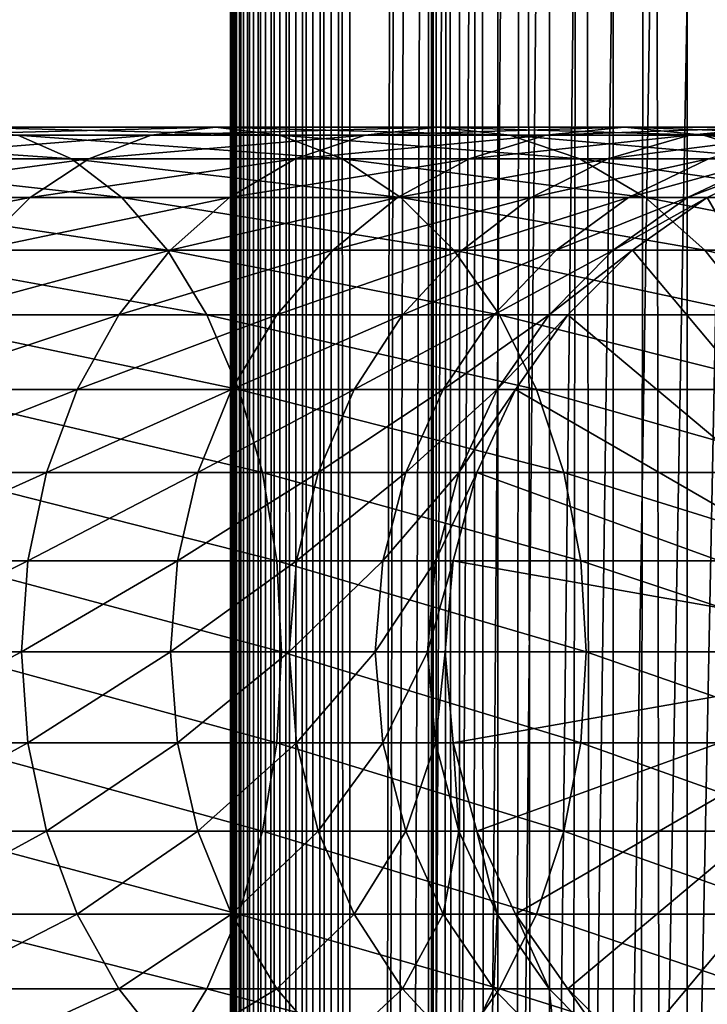
# Model space of a CAD drawing. Extents: x 0 to 600, y 0 to 996.
# Drawn here: x 556 to 570, y 381 to 401 of the extents above; entities that cross this region are included whole.
import ezdxf

# ---------------------------------------------------------------- set-up
doc = ezdxf.new("R2010")
doc.units = 0
doc.header["$MEASUREMENT"] = 0

msp = doc.modelspace()

# ---------------------------------------------------------------- linework, layer by layer
for points in [[(560.430786, 1.500019, 63.541111), (560.430786, 994.5, 63.541111), (560.400024, 994.5, 63.150024)], [(560.430786, 1.500019, 63.541111), (560.400024, 994.5, 63.150024), (560.400024, 1.500019, 63.150024)], [(560.400024, 994.5, 38.150024), (560.400024, 1.500019, 38.150024), (560.400024, 994.5, 63.150024)], [(560.400024, 994.5, 63.150024), (560.400024, 1.500019, 38.150024), (560.400024, 1.500019, 63.150024)], [(560.400024, 1.500019, 38.150024), (560.400024, 994.5, 38.150024), (560.430786, 994.5, 37.758938)], [(560.400024, 1.500019, 38.150024), (560.430786, 994.5, 37.758938), (560.430786, 1.500019, 37.758938)], [(560.522339, 1.500019, 63.922565), (560.522339, 994.5, 63.922565), (560.430786, 994.5, 63.541111)], [(560.522339, 1.500019, 63.922565), (560.430786, 994.5, 63.541111), (560.430786, 1.500019, 63.541111)], [(560.430786, 1.500019, 37.758938), (560.430786, 994.5, 37.758938), (560.522339, 994.5, 37.37748)], [(560.430786, 1.500019, 37.758938), (560.522339, 994.5, 37.37748), (560.522339, 1.500019, 37.37748)], [(560.672485, 1.500019, 64.284996), (560.672485, 994.5, 64.284996), (560.522339, 994.5, 63.922565)], [(560.672485, 1.500019, 64.284996), (560.522339, 994.5, 63.922565), (560.522339, 1.500019, 63.922565)], [(560.522339, 1.500019, 37.37748), (560.522339, 994.5, 37.37748), (560.672485, 994.5, 37.015045)], [(560.522339, 1.500019, 37.37748), (560.672485, 994.5, 37.015045), (560.672485, 1.500019, 37.015045)], [(560.877441, 1.500019, 64.619484), (560.877441, 994.5, 64.619484), (560.672485, 994.5, 64.284996)], [(560.877441, 1.500019, 64.619484), (560.672485, 994.5, 64.284996), (560.672485, 1.500019, 64.284996)], [(560.672485, 1.500019, 37.015045), (560.672485, 994.5, 37.015045), (560.877441, 994.5, 36.680561)], [(560.672485, 1.500019, 37.015045), (560.877441, 994.5, 36.680561), (560.877441, 1.500019, 36.680561)], [(561.132202, 1.500019, 64.917793), (561.132202, 994.5, 64.917793), (560.877441, 994.5, 64.619484)], [(561.132202, 1.500019, 64.917793), (560.877441, 994.5, 64.619484), (560.877441, 1.500019, 64.619484)], [(560.877441, 1.500019, 36.680561), (560.877441, 994.5, 36.680561), (561.132202, 994.5, 36.382256)], [(560.877441, 1.500019, 36.680561), (561.132202, 994.5, 36.382256), (561.132202, 1.500019, 36.382256)], [(561.430542, 1.500019, 65.172569), (561.430542, 994.5, 65.172569), (561.132202, 994.5, 64.917793)], [(561.430542, 1.500019, 65.172569), (561.132202, 994.5, 64.917793), (561.132202, 1.500019, 64.917793)], [(561.132202, 1.500019, 36.382256), (561.132202, 994.5, 36.382256), (561.430542, 994.5, 36.127483)], [(561.132202, 1.500019, 36.382256), (561.430542, 994.5, 36.127483), (561.430542, 1.500019, 36.127483)], [(561.765015, 1.500019, 65.377541), (561.765015, 994.5, 65.377541), (561.430542, 994.5, 65.172569)], [(561.765015, 1.500019, 65.377541), (561.430542, 994.5, 65.172569), (561.430542, 1.500019, 65.172569)], [(561.430542, 1.500019, 36.127483), (561.430542, 994.5, 36.127483), (561.765015, 994.5, 35.922508)], [(561.430542, 1.500019, 36.127483), (561.765015, 994.5, 35.922508), (561.765015, 1.500019, 35.922508)], [(562.127441, 1.500019, 65.527664), (562.127441, 994.5, 65.527664), (561.765015, 994.5, 65.377541)], [(562.127441, 1.500019, 65.527664), (561.765015, 994.5, 65.377541), (561.765015, 1.500019, 65.377541)], [(561.765015, 1.500019, 35.922508), (561.765015, 994.5, 35.922508), (562.127441, 994.5, 35.772381)], [(561.765015, 1.500019, 35.922508), (562.127441, 994.5, 35.772381), (562.127441, 1.500019, 35.772381)], [(562.508911, 1.500019, 65.619247), (562.508911, 994.5, 65.619247), (562.127441, 994.5, 65.527664)], [(562.508911, 1.500019, 65.619247), (562.127441, 994.5, 65.527664), (562.127441, 1.500019, 65.527664)], [(562.127441, 1.500019, 35.772381), (562.127441, 994.5, 35.772381), (562.508911, 994.5, 35.680801)], [(562.127441, 1.500019, 35.772381), (562.508911, 994.5, 35.680801), (562.508911, 1.500019, 35.680801)], [(562.900024, 1.500019, 65.650024), (562.900024, 994.5, 65.650024), (562.508911, 994.5, 65.619247)], [(562.900024, 1.500019, 65.650024), (562.508911, 994.5, 65.619247), (562.508911, 1.500019, 65.619247)], [(562.508911, 1.500019, 35.680801), (562.508911, 994.5, 35.680801), (562.900024, 994.5, 35.650024)], [(562.508911, 1.500019, 35.680801), (562.900024, 994.5, 35.650024), (562.900024, 1.500019, 35.650024)], [(562.900024, 1.500019, 65.650024), (564.900024, 960, 65.650024), (562.900024, 994.5, 65.650024)], [(585.400024, 994.5, 35.650024), (585.400024, 1.500019, 35.650024), (562.900024, 994.5, 35.650024)], [(562.900024, 994.5, 35.650024), (585.400024, 1.500019, 35.650024), (562.900024, 1.500019, 35.650024)], [(564.714844, 1.500019, 48.765942), (564.714844, 994.5, 48.765942), (564.549988, 1.500019, 50.650024)], [(564.549988, 1.500019, 50.650024), (564.714844, 994.5, 48.765942), (564.549988, 994.5, 50.650024)], [(564.549988, 1.500019, 50.650024), (564.549988, 994.5, 50.650024), (564.714844, 1.500019, 52.534107)], [(564.714844, 1.500019, 52.534107), (564.549988, 994.5, 50.650024), (564.714844, 994.5, 52.534107)], [(565.204346, 1.500019, 46.939106), (565.204346, 994.5, 46.939106), (564.714844, 1.500019, 48.765942)], [(564.714844, 1.500019, 48.765942), (565.204346, 994.5, 46.939106), (564.714844, 994.5, 48.765942)], [(564.714844, 1.500019, 52.534107), (564.714844, 994.5, 52.534107), (565.204346, 1.500019, 54.360943)], [(565.204346, 1.500019, 54.360943), (564.714844, 994.5, 52.534107), (565.204346, 994.5, 54.360943)], [(566.003601, 1.500019, 45.225025), (566.003601, 994.5, 45.225025), (565.204346, 1.500019, 46.939106)], [(565.204346, 1.500019, 46.939106), (566.003601, 994.5, 45.225025), (565.204346, 994.5, 46.939106)], [(565.204346, 1.500019, 54.360943), (565.204346, 994.5, 54.360943), (566.003601, 1.500019, 56.075024)], [(566.003601, 1.500019, 56.075024), (565.204346, 994.5, 54.360943), (566.003601, 994.5, 56.075024)], [(567.08844, 1.500019, 43.675777), (567.08844, 994.5, 43.675777), (566.003601, 1.500019, 45.225025)], [(566.003601, 1.500019, 45.225025), (567.08844, 994.5, 43.675777), (566.003601, 994.5, 45.225025)], [(566.003601, 1.500019, 56.075024), (566.003601, 994.5, 56.075024), (567.08844, 1.500019, 57.624268)], [(567.08844, 1.500019, 57.624268), (566.003601, 994.5, 56.075024), (567.08844, 994.5, 57.624268)], [(568.425781, 1.500019, 42.338444), (568.425781, 994.5, 42.338444), (567.08844, 1.500019, 43.675777)], [(567.08844, 1.500019, 43.675777), (568.425781, 994.5, 42.338444), (567.08844, 994.5, 43.675777)], [(567.08844, 1.500019, 57.624268), (567.08844, 994.5, 57.624268), (568.425781, 1.500019, 58.961605)], [(568.425781, 1.500019, 58.961605), (567.08844, 994.5, 57.624268), (568.425781, 994.5, 58.961605)], [(569.974976, 1.500019, 41.253647), (569.974976, 994.5, 41.253647), (568.425781, 1.500019, 42.338444)], [(568.425781, 1.500019, 42.338444), (569.974976, 994.5, 41.253647), (568.425781, 994.5, 42.338444)], [(568.425781, 1.500019, 58.961605), (568.425781, 994.5, 58.961605), (569.974976, 1.500019, 60.046398)], [(569.974976, 1.500019, 60.046398), (568.425781, 994.5, 58.961605), (569.974976, 994.5, 60.046398)], [(571.689087, 1.500019, 40.454357), (571.689087, 994.5, 40.454357), (569.974976, 1.500019, 41.253647)], [(569.974976, 1.500019, 41.253647), (571.689087, 994.5, 40.454357), (569.974976, 994.5, 41.253647)], [(569.974976, 1.500019, 60.046398), (569.974976, 994.5, 60.046398), (571.689087, 1.500019, 60.845688)], [(571.689087, 1.500019, 60.845688), (569.974976, 994.5, 60.046398), (571.689087, 994.5, 60.845688)], [(562.900024, 1.500019, 65.650024), (565.067139, 958.089844, 65.650024), (564.900024, 960, 65.650024)], [(565.563354, 956.237793, 65.650024), (565.067139, 958.089844, 65.650024), (562.900024, 1.500019, 65.650024)], [(562.900024, 1.500019, 65.650024), (566.373718, 954.5, 65.650024), (565.563354, 956.237793, 65.650024)], [(562.900024, 1.500019, 65.650024), (567.473511, 952.929321, 65.650024), (566.373718, 954.5, 65.650024)], [(568.829346, 951.573486, 65.650024), (567.473511, 952.929321, 65.650024), (562.900024, 1.500019, 65.650024)], [(582.970642, 951.573486, 65.650024), (581.400024, 950.473694, 65.650024), (562.900024, 1.500019, 65.650024)], [(568.829346, 951.573486, 65.650024), (562.900024, 1.500019, 65.650024), (570.400024, 950.473694, 65.650024)], [(562.900024, 1.500019, 65.650024), (564.900024, 36.000023, 65.650024), (582.970642, 951.573486, 65.650024)], [(582.970642, 951.573486, 65.650024), (564.900024, 36.000023, 65.650024), (565.067139, 37.91011, 65.650024)], [(582.970642, 951.573486, 65.650024), (565.067139, 37.91011, 65.650024), (565.563354, 39.762207, 65.650024)], [(565.563354, 39.762207, 65.650024), (566.373718, 41.499981, 65.650024), (582.970642, 951.573486, 65.650024)], [(582.970642, 951.573486, 65.650024), (566.373718, 41.499981, 65.650024), (567.473511, 43.070683, 65.650024)], [(582.970642, 951.573486, 65.650024), (567.473511, 43.070683, 65.650024), (568.829346, 44.42651, 65.650024)], [(568.829346, 44.42651, 65.650024), (570.400024, 45.526276, 65.650024), (582.970642, 951.573486, 65.650024)], [(562.900024, 1.500019, 65.650024), (581.400024, 950.473694, 65.650024), (579.662231, 949.663391, 65.650024)], [(570.400024, 950.473694, 65.650024), (562.900024, 1.500019, 65.650024), (572.137756, 949.663391, 65.650024)], [(562.900024, 1.500019, 65.650024), (579.662231, 949.663391, 65.650024), (577.81012, 949.167114, 65.650024)], [(562.900024, 1.500019, 65.650024), (573.989868, 949.167114, 65.650024), (572.137756, 949.663391, 65.650024)], [(577.81012, 949.167114, 65.650024), (575.900024, 949, 65.650024), (562.900024, 1.500019, 65.650024)], [(562.900024, 1.500019, 65.650024), (575.900024, 949, 65.650024), (573.989868, 949.167114, 65.650024)], [(558.733093, 398.832886, 129.483124), (553.610291, 398.832886, 133.975693), (560.083801, 399, 130.833786)], [(560.083801, 399, 130.833786), (553.610291, 398.832886, 133.975693), (554.773132, 399, 135.491104)], [(560.083801, 399, 130.833786), (554.773132, 399, 135.491104), (561.434448, 398.832886, 132.184448)], [(561.434448, 398.832886, 132.184448), (554.773132, 399, 135.491104), (555.935974, 398.832886, 137.006516)], [(563.225647, 398.832886, 124.360329), (558.733093, 398.832886, 129.483124), (564.741028, 399, 125.52314)], [(564.741028, 399, 125.52314), (558.733093, 398.832886, 129.483124), (560.083801, 399, 130.833786)], [(564.741028, 399, 125.52314), (560.083801, 399, 130.833786), (566.256531, 398.832886, 126.685951)], [(566.256531, 398.832886, 126.685951), (560.083801, 399, 130.833786), (561.434448, 398.832886, 132.184448)], [(567.011169, 398.832886, 118.694962), (563.225647, 398.832886, 124.360329), (568.665344, 399, 119.650024)], [(568.665344, 399, 119.650024), (563.225647, 398.832886, 124.360329), (564.741028, 399, 125.52314)], [(568.665344, 399, 119.650024), (564.741028, 399, 125.52314), (570.31958, 398.832886, 120.605087)], [(570.31958, 398.832886, 120.605087), (564.741028, 399, 125.52314), (566.256531, 398.832886, 126.685951)], [(570.02478, 398.832886, 112.583954), (567.011169, 398.832886, 118.694962), (571.78949, 399, 113.314926)], [(571.78949, 399, 113.314926), (567.011169, 398.832886, 118.694962), (568.665344, 399, 119.650024)], [(571.78949, 399, 113.314926), (568.665344, 399, 119.650024), (573.554199, 398.832886, 114.045906)], [(573.554199, 398.832886, 114.045906), (568.665344, 399, 119.650024), (570.31958, 398.832886, 120.605087)], [(572.214966, 398.832886, 106.131874), (570.02478, 398.832886, 112.583954), (574.059998, 399, 106.626251)], [(574.059998, 399, 106.626251), (570.02478, 398.832886, 112.583954), (571.78949, 399, 113.314926)], [(555.935974, 398.832886, 137.006516), (549.855103, 398.832886, 141.069611), (557.063416, 398.336609, 138.475876)], [(557.063416, 398.336609, 138.475876), (549.855103, 398.832886, 141.069611), (550.781128, 398.336609, 142.673584)], [(557.423462, 398.336609, 128.173492), (552.482849, 398.336609, 132.506332), (558.733093, 398.832886, 129.483124)], [(558.733093, 398.832886, 129.483124), (552.482849, 398.336609, 132.506332), (553.610291, 398.832886, 133.975693)], [(561.434448, 398.832886, 132.184448), (555.935974, 398.832886, 137.006516), (562.74408, 398.336609, 133.49408)], [(562.74408, 398.336609, 133.49408), (555.935974, 398.832886, 137.006516), (557.063416, 398.336609, 138.475876)], [(561.756287, 398.336609, 123.232841), (557.423462, 398.336609, 128.173492), (563.225647, 398.832886, 124.360329)], [(563.225647, 398.832886, 124.360329), (557.423462, 398.336609, 128.173492), (558.733093, 398.832886, 129.483124)], [(566.256531, 398.832886, 126.685951), (561.434448, 398.832886, 132.184448), (567.725891, 398.336609, 127.813438)], [(567.725891, 398.336609, 127.813438), (561.434448, 398.832886, 132.184448), (562.74408, 398.336609, 133.49408)], [(565.407166, 398.336609, 117.768913), (561.756287, 398.336609, 123.232841), (567.011169, 398.832886, 118.694962)], [(567.011169, 398.832886, 118.694962), (561.756287, 398.336609, 123.232841), (563.225647, 398.832886, 124.360329)], [(568.31366, 398.336609, 111.875191), (565.407166, 398.336609, 117.768913), (570.02478, 398.832886, 112.583954)], [(570.02478, 398.832886, 112.583954), (565.407166, 398.336609, 117.768913), (567.011169, 398.832886, 118.694962)], [(570.31958, 398.832886, 120.605087), (566.256531, 398.832886, 126.685951), (571.923523, 398.336609, 121.531136)], [(571.923523, 398.336609, 121.531136), (566.256531, 398.832886, 126.685951), (567.725891, 398.336609, 127.813438)], [(570.425964, 398.336609, 105.652519), (568.31366, 398.336609, 111.875191), (572.214966, 398.832886, 106.131874)], [(572.214966, 398.832886, 106.131874), (568.31366, 398.336609, 111.875191), (570.02478, 398.832886, 112.583954)], [(573.554199, 398.832886, 114.045906), (570.31958, 398.832886, 120.605087), (575.26532, 398.336609, 114.754669)], [(575.26532, 398.336609, 114.754669), (570.31958, 398.832886, 120.605087), (571.923523, 398.336609, 121.531136)], [(557.063416, 398.336609, 138.475876), (550.781128, 398.336609, 142.673584), (558.121277, 397.526276, 139.854538)], [(558.121277, 397.526276, 139.854538), (550.781128, 398.336609, 142.673584), (551.650024, 397.526276, 144.178528)], [(556.194702, 397.526276, 126.944702), (551.424927, 397.526276, 131.127655), (557.423462, 398.336609, 128.173492)], [(557.423462, 398.336609, 128.173492), (551.424927, 397.526276, 131.127655), (552.482849, 398.336609, 132.506332)], [(560.377625, 397.526276, 122.174957), (556.194702, 397.526276, 126.944702), (561.756287, 398.336609, 123.232841)], [(561.756287, 398.336609, 123.232841), (556.194702, 397.526276, 126.944702), (557.423462, 398.336609, 128.173492)], [(562.74408, 398.336609, 133.49408), (557.063416, 398.336609, 138.475876), (563.972839, 397.526276, 134.72287)], [(563.972839, 397.526276, 134.72287), (557.063416, 398.336609, 138.475876), (558.121277, 397.526276, 139.854538)], [(563.902222, 397.526276, 116.900024), (560.377625, 397.526276, 122.174957), (565.407166, 398.336609, 117.768913)], [(565.407166, 398.336609, 117.768913), (560.377625, 397.526276, 122.174957), (561.756287, 398.336609, 123.232841)], [(567.725891, 398.336609, 127.813438), (562.74408, 398.336609, 133.49408), (569.104553, 397.526276, 128.871338)], [(569.104553, 397.526276, 128.871338), (562.74408, 398.336609, 133.49408), (563.972839, 397.526276, 134.72287)], [(566.70813, 397.526276, 111.210167), (563.902222, 397.526276, 116.900024), (568.31366, 398.336609, 111.875191)], [(568.31366, 398.336609, 111.875191), (563.902222, 397.526276, 116.900024), (565.407166, 398.336609, 117.768913)], [(568.747375, 397.526276, 105.202751), (566.70813, 397.526276, 111.210167), (570.425964, 398.336609, 105.652519)], [(570.425964, 398.336609, 105.652519), (566.70813, 397.526276, 111.210167), (568.31366, 398.336609, 111.875191)], [(571.923523, 398.336609, 121.531136), (567.725891, 398.336609, 127.813438), (573.428467, 397.526276, 122.400024)], [(573.428467, 397.526276, 122.400024), (567.725891, 398.336609, 127.813438), (569.104553, 397.526276, 128.871338)], [(569.985046, 397.526276, 98.980545), (568.747375, 397.526276, 105.202751), (571.708008, 398.336609, 99.207367)], [(571.708008, 398.336609, 99.207367), (568.747375, 397.526276, 105.202751), (570.425964, 398.336609, 105.652519)], [(570.399963, 397.526276, 92.650024), (569.985046, 397.526276, 98.980545), (572.137756, 398.336609, 92.650024)], [(572.137756, 398.336609, 92.650024), (569.985046, 397.526276, 98.980545), (571.708008, 398.336609, 99.207367)], [(575.900024, 388, 64.650024), (570.399963, 397.526276, 64.650024), (572.137756, 398.336609, 64.650024)], [(570.399963, 397.526276, 64.650024), (570.399963, 397.526276, 92.650024), (572.137756, 398.336609, 92.650024)], [(570.399963, 397.526276, 64.650024), (572.137756, 398.336609, 92.650024), (572.137756, 398.336609, 64.650024)], [(555.084045, 396.426483, 125.834076), (550.468811, 396.426483, 129.881577), (556.194702, 397.526276, 126.944702)], [(556.194702, 397.526276, 126.944702), (550.468811, 396.426483, 129.881577), (551.424927, 397.526276, 131.127655)], [(558.121277, 397.526276, 139.854538), (551.650024, 397.526276, 144.178528), (559.077454, 396.426483, 141.100647)], [(559.077454, 396.426483, 141.100647), (551.650024, 397.526276, 144.178528), (552.435303, 396.426483, 145.538773)], [(559.131531, 396.426483, 121.218796), (555.084045, 396.426483, 125.834076), (560.377625, 397.526276, 122.174957)], [(560.377625, 397.526276, 122.174957), (555.084045, 396.426483, 125.834076), (556.194702, 397.526276, 126.944702)], [(563.972839, 397.526276, 134.72287), (558.121277, 397.526276, 139.854538), (565.083496, 396.426483, 135.833511)], [(565.083496, 396.426483, 135.833511), (558.121277, 397.526276, 139.854538), (559.077454, 396.426483, 141.100647)], [(562.541992, 396.426483, 116.114693), (559.131531, 396.426483, 121.218796), (563.902222, 397.526276, 116.900024)], [(563.902222, 397.526276, 116.900024), (559.131531, 396.426483, 121.218796), (560.377625, 397.526276, 122.174957)], [(565.25708, 396.426483, 110.6091), (562.541992, 396.426483, 116.114693), (566.70813, 397.526276, 111.210167)], [(566.70813, 397.526276, 111.210167), (562.541992, 396.426483, 116.114693), (563.902222, 397.526276, 116.900024)], [(569.104553, 397.526276, 128.871338), (563.972839, 397.526276, 134.72287), (570.350647, 396.426483, 129.827484)], [(570.350647, 396.426483, 129.827484), (563.972839, 397.526276, 134.72287), (565.083496, 396.426483, 135.833511)], [(567.230286, 396.426483, 104.796227), (565.25708, 396.426483, 110.6091), (568.747375, 397.526276, 105.202751)], [(568.747375, 397.526276, 105.202751), (565.25708, 396.426483, 110.6091), (566.70813, 397.526276, 111.210167)], [(568.427856, 396.426483, 98.775528), (567.230286, 396.426483, 104.796227), (569.985046, 397.526276, 98.980545)], [(569.985046, 397.526276, 98.980545), (567.230286, 396.426483, 104.796227), (568.747375, 397.526276, 105.202751)], [(568.829346, 396.426483, 92.650024), (568.427856, 396.426483, 98.775528), (570.399963, 397.526276, 92.650024)], [(570.399963, 397.526276, 92.650024), (568.427856, 396.426483, 98.775528), (569.985046, 397.526276, 98.980545)], [(575.900024, 388, 64.650024), (568.829346, 396.426483, 64.650024), (570.399963, 397.526276, 64.650024)], [(568.829346, 396.426483, 64.650024), (568.829346, 396.426483, 92.650024), (570.399963, 397.526276, 92.650024)], [(568.829346, 396.426483, 64.650024), (570.399963, 397.526276, 92.650024), (570.399963, 397.526276, 64.650024)], [(573.428467, 397.526276, 122.400024), (569.104553, 397.526276, 128.871338), (574.788757, 396.426483, 123.185356)], [(574.788757, 396.426483, 123.185356), (569.104553, 397.526276, 128.871338), (570.350647, 396.426483, 129.827484)], [(559.077454, 396.426483, 141.100647), (552.435303, 396.426483, 145.538773), (559.902832, 395.070679, 142.176285)], [(559.902832, 395.070679, 142.176285), (552.435303, 396.426483, 145.538773), (553.113281, 395.070679, 146.712952)], [(558.055908, 395.070679, 120.393417), (554.125366, 395.070679, 124.875359), (559.131531, 396.426483, 121.218796)], [(559.131531, 396.426483, 121.218796), (554.125366, 395.070679, 124.875359), (555.084045, 396.426483, 125.834076)], [(561.367798, 395.070679, 115.436783), (558.055908, 395.070679, 120.393417), (562.541992, 396.426483, 116.114693)], [(562.541992, 396.426483, 116.114693), (558.055908, 395.070679, 120.393417), (559.131531, 396.426483, 121.218796)], [(565.083496, 396.426483, 135.833511), (559.077454, 396.426483, 141.100647), (566.042175, 395.070679, 136.792221)], [(566.042175, 395.070679, 136.792221), (559.077454, 396.426483, 141.100647), (559.902832, 395.070679, 142.176285)], [(564.004456, 395.070679, 110.090248), (561.367798, 395.070679, 115.436783), (565.25708, 396.426483, 110.6091)], [(565.25708, 396.426483, 110.6091), (561.367798, 395.070679, 115.436783), (562.541992, 396.426483, 116.114693)], [(565.920654, 395.070679, 104.44532), (564.004456, 395.070679, 110.090248), (567.230286, 396.426483, 104.796227)], [(567.230286, 396.426483, 104.796227), (564.004456, 395.070679, 110.090248), (565.25708, 396.426483, 110.6091)], [(570.350647, 396.426483, 129.827484), (565.083496, 396.426483, 135.833511), (571.42627, 395.070679, 130.652863)], [(571.42627, 395.070679, 130.652863), (565.083496, 396.426483, 135.833511), (566.042175, 395.070679, 136.792221)], [(567.083618, 395.070679, 98.598564), (565.920654, 395.070679, 104.44532), (568.427856, 396.426483, 98.775528)], [(568.427856, 396.426483, 98.775528), (565.920654, 395.070679, 104.44532), (567.230286, 396.426483, 104.796227)], [(567.473511, 395.070679, 92.650024), (567.083618, 395.070679, 98.598564), (568.829346, 396.426483, 92.650024)], [(568.829346, 396.426483, 92.650024), (567.083618, 395.070679, 98.598564), (568.427856, 396.426483, 98.775528)], [(567.473511, 395.070679, 64.650024), (568.829346, 396.426483, 64.650024), (575.900024, 388, 64.650024)], [(567.473511, 395.070679, 64.650024), (567.473511, 395.070679, 92.650024), (568.829346, 396.426483, 92.650024)], [(567.473511, 395.070679, 64.650024), (568.829346, 396.426483, 92.650024), (568.829346, 396.426483, 64.650024)], [(574.788757, 396.426483, 123.185356), (570.350647, 396.426483, 129.827484), (575.962952, 395.070679, 123.863266)], [(575.962952, 395.070679, 123.863266), (570.350647, 396.426483, 129.827484), (571.42627, 395.070679, 130.652863)], [(559.902832, 395.070679, 142.176285), (553.113281, 395.070679, 146.712952), (560.572388, 393.5, 143.048813)], [(560.572388, 393.5, 143.048813), (553.113281, 395.070679, 146.712952), (553.663086, 393.5, 147.665405)], [(557.18335, 393.5, 119.723907), (553.347656, 393.5, 124.097694), (558.055908, 395.070679, 120.393417)], [(558.055908, 395.070679, 120.393417), (553.347656, 393.5, 124.097694), (554.125366, 395.070679, 124.875359)], [(560.415344, 393.5, 114.886879), (557.18335, 393.5, 119.723907), (561.367798, 395.070679, 115.436783)], [(561.367798, 395.070679, 115.436783), (557.18335, 393.5, 119.723907), (558.055908, 395.070679, 120.393417)], [(566.042175, 395.070679, 136.792221), (559.902832, 395.070679, 142.176285), (566.819885, 393.5, 137.569885)], [(566.819885, 393.5, 137.569885), (559.902832, 395.070679, 142.176285), (560.572388, 393.5, 143.048813)], [(562.988403, 393.5, 109.66938), (560.415344, 393.5, 114.886879), (564.004456, 395.070679, 110.090248)], [(564.004456, 395.070679, 110.090248), (560.415344, 393.5, 114.886879), (561.367798, 395.070679, 115.436783)], [(564.858276, 393.5, 104.160667), (562.988403, 393.5, 109.66938), (565.920654, 395.070679, 104.44532)], [(565.920654, 395.070679, 104.44532), (562.988403, 393.5, 109.66938), (564.004456, 395.070679, 110.090248)], [(565.993225, 393.5, 98.455009), (564.858276, 393.5, 104.160667), (567.083618, 395.070679, 98.598564)], [(567.083618, 395.070679, 98.598564), (564.858276, 393.5, 104.160667), (565.920654, 395.070679, 104.44532)], [(566.373718, 393.5, 92.650024), (565.993225, 393.5, 98.455009), (567.473511, 395.070679, 92.650024)], [(567.473511, 395.070679, 92.650024), (565.993225, 393.5, 98.455009), (567.083618, 395.070679, 98.598564)], [(571.42627, 395.070679, 130.652863), (566.042175, 395.070679, 136.792221), (572.298828, 393.5, 131.322372)], [(572.298828, 393.5, 131.322372), (566.042175, 395.070679, 136.792221), (566.819885, 393.5, 137.569885)], [(575.900024, 388, 64.650024), (566.373718, 393.5, 64.650024), (567.473511, 395.070679, 64.650024)], [(566.373718, 393.5, 64.650024), (566.373718, 393.5, 92.650024), (567.473511, 395.070679, 92.650024)], [(566.373718, 393.5, 64.650024), (567.473511, 395.070679, 92.650024), (567.473511, 395.070679, 64.650024)], [(556.540466, 391.762207, 119.230606), (552.774658, 391.762207, 123.524696), (557.18335, 393.5, 119.723907)], [(557.18335, 393.5, 119.723907), (552.774658, 391.762207, 123.524696), (553.347656, 393.5, 124.097694)], [(560.572388, 393.5, 143.048813), (553.663086, 393.5, 147.665405), (561.065674, 391.762207, 143.691696)], [(561.065674, 391.762207, 143.691696), (553.663086, 393.5, 147.665405), (554.068298, 391.762207, 148.367172)], [(559.713562, 391.762207, 114.481712), (556.540466, 391.762207, 119.230606), (560.415344, 393.5, 114.886879)], [(560.415344, 393.5, 114.886879), (556.540466, 391.762207, 119.230606), (557.18335, 393.5, 119.723907)], [(562.239685, 391.762207, 109.359276), (559.713562, 391.762207, 114.481712), (562.988403, 393.5, 109.66938)], [(562.988403, 393.5, 109.66938), (559.713562, 391.762207, 114.481712), (560.415344, 393.5, 114.886879)], [(566.819885, 393.5, 137.569885), (560.572388, 393.5, 143.048813), (567.392883, 391.762207, 138.142883)], [(567.392883, 391.762207, 138.142883), (560.572388, 393.5, 143.048813), (561.065674, 391.762207, 143.691696)], [(564.075562, 391.762207, 103.950935), (562.239685, 391.762207, 109.359276), (564.858276, 393.5, 104.160667)], [(564.858276, 393.5, 104.160667), (562.239685, 391.762207, 109.359276), (562.988403, 393.5, 109.66938)], [(565.189819, 391.762207, 98.349236), (564.075562, 391.762207, 103.950935), (565.993225, 393.5, 98.455009)], [(565.993225, 393.5, 98.455009), (564.075562, 391.762207, 103.950935), (564.858276, 393.5, 104.160667)], [(565.563354, 391.762207, 92.650024), (565.189819, 391.762207, 98.349236), (566.373718, 393.5, 92.650024)], [(566.373718, 393.5, 92.650024), (565.189819, 391.762207, 98.349236), (565.993225, 393.5, 98.455009)], [(575.900024, 388, 64.650024), (565.563354, 391.762207, 64.650024), (566.373718, 393.5, 64.650024)], [(565.563354, 391.762207, 64.650024), (565.563354, 391.762207, 92.650024), (566.373718, 393.5, 92.650024)], [(565.563354, 391.762207, 64.650024), (566.373718, 393.5, 92.650024), (566.373718, 393.5, 64.650024)], [(572.298828, 393.5, 131.322372), (566.819885, 393.5, 137.569885), (572.94165, 391.762207, 131.815674)], [(572.94165, 391.762207, 131.815674), (566.819885, 393.5, 137.569885), (567.392883, 391.762207, 138.142883)], [(556.14679, 389.910126, 118.928497), (552.423767, 389.910126, 123.173782), (556.540466, 391.762207, 119.230606)], [(556.540466, 391.762207, 119.230606), (552.423767, 389.910126, 123.173782), (552.774658, 391.762207, 123.524696)], [(561.065674, 391.762207, 143.691696), (554.068298, 391.762207, 148.367172), (561.367737, 389.910126, 144.085403)], [(561.367737, 389.910126, 144.085403), (554.068298, 391.762207, 148.367172), (554.316467, 389.910126, 148.796951)], [(559.283813, 389.910126, 114.233582), (556.14679, 389.910126, 118.928497), (559.713562, 391.762207, 114.481712)], [(559.713562, 391.762207, 114.481712), (556.14679, 389.910126, 118.928497), (556.540466, 391.762207, 119.230606)], [(561.781189, 389.910126, 109.169365), (559.283813, 389.910126, 114.233582), (562.239685, 391.762207, 109.359276)], [(562.239685, 391.762207, 109.359276), (559.283813, 389.910126, 114.233582), (559.713562, 391.762207, 114.481712)], [(567.392883, 391.762207, 138.142883), (561.065674, 391.762207, 143.691696), (567.743774, 389.910126, 138.49379)], [(567.743774, 389.910126, 138.49379), (561.065674, 391.762207, 143.691696), (561.367737, 389.910126, 144.085403)], [(563.596252, 389.910126, 103.822495), (561.781189, 389.910126, 109.169365), (564.075562, 391.762207, 103.950935)], [(564.075562, 391.762207, 103.950935), (561.781189, 389.910126, 109.169365), (562.239685, 391.762207, 109.359276)], [(564.697815, 389.910126, 98.284462), (563.596252, 389.910126, 103.822495), (565.189819, 391.762207, 98.349236)], [(565.189819, 391.762207, 98.349236), (563.596252, 389.910126, 103.822495), (564.075562, 391.762207, 103.950935)], [(565.067078, 389.910126, 92.650024), (564.697815, 389.910126, 98.284462), (565.563354, 391.762207, 92.650024)], [(565.563354, 391.762207, 92.650024), (564.697815, 389.910126, 98.284462), (565.189819, 391.762207, 98.349236)], [(565.067078, 389.910126, 64.650024), (565.563354, 391.762207, 64.650024), (575.900024, 388, 64.650024)], [(565.067078, 389.910126, 64.650024), (565.067078, 389.910126, 92.650024), (565.563354, 391.762207, 92.650024)], [(565.067078, 389.910126, 64.650024), (565.563354, 391.762207, 92.650024), (565.563354, 391.762207, 64.650024)], [(572.94165, 391.762207, 131.815674), (567.392883, 391.762207, 138.142883), (573.335388, 389.910126, 132.117783)], [(573.335388, 389.910126, 132.117783), (567.392883, 391.762207, 138.142883), (567.743774, 389.910126, 138.49379)], [(556.014221, 388, 118.826767), (552.305603, 388, 123.055618), (556.14679, 389.910126, 118.928497)], [(556.14679, 389.910126, 118.928497), (552.305603, 388, 123.055618), (552.423767, 389.910126, 123.173782)], [(561.367737, 389.910126, 144.085403), (554.316467, 389.910126, 148.796951), (561.469482, 388, 144.217987)], [(561.469482, 388, 144.217987), (554.316467, 389.910126, 148.796951), (554.400024, 388, 148.941681)], [(559.139099, 388, 114.150024), (556.014221, 388, 118.826767), (559.283813, 389.910126, 114.233582)], [(559.283813, 389.910126, 114.233582), (556.014221, 388, 118.826767), (556.14679, 389.910126, 118.928497)], [(561.626831, 388, 109.105408), (559.139099, 388, 114.150024), (561.781189, 389.910126, 109.169365)], [(561.781189, 389.910126, 109.169365), (559.139099, 388, 114.150024), (559.283813, 389.910126, 114.233582)], [(567.743774, 389.910126, 138.49379), (561.367737, 389.910126, 144.085403), (567.861938, 388, 138.611969)], [(567.861938, 388, 138.611969), (561.367737, 389.910126, 144.085403), (561.469482, 388, 144.217987)], [(563.434814, 388, 103.779243), (561.626831, 388, 109.105408), (563.596252, 389.910126, 103.822495)], [(563.596252, 389.910126, 103.822495), (561.626831, 388, 109.105408), (561.781189, 389.910126, 109.169365)], [(564.532166, 388, 98.26265), (563.434814, 388, 103.779243), (564.697815, 389.910126, 98.284462)], [(564.697815, 389.910126, 98.284462), (563.434814, 388, 103.779243), (563.596252, 389.910126, 103.822495)], [(564.900024, 388, 92.650024), (564.532166, 388, 98.26265), (565.067078, 389.910126, 92.650024)], [(565.067078, 389.910126, 92.650024), (564.532166, 388, 98.26265), (564.697815, 389.910126, 98.284462)], [(575.900024, 388, 64.650024), (564.900024, 388, 64.650024), (565.067078, 389.910126, 64.650024)], [(564.900024, 388, 64.650024), (565.067078, 389.910126, 92.650024), (565.067078, 389.910126, 64.650024)], [(564.900024, 388, 64.650024), (564.900024, 388, 92.650024), (565.067078, 389.910126, 92.650024)], [(573.335388, 389.910126, 132.117783), (567.743774, 389.910126, 138.49379), (573.467957, 388, 132.219513)], [(573.467957, 388, 132.219513), (567.743774, 389.910126, 138.49379), (567.861938, 388, 138.611969)], [(556.014221, 388, 118.826767), (552.423767, 386.089874, 123.173782), (552.305603, 388, 123.055618)], [(556.14679, 386.089874, 118.928497), (552.423767, 386.089874, 123.173782), (556.014221, 388, 118.826767)], [(561.367737, 386.089874, 144.085403), (554.400024, 388, 148.941681), (554.316467, 386.089874, 148.796951)], [(561.469482, 388, 144.217987), (554.400024, 388, 148.941681), (561.367737, 386.089874, 144.085403)], [(559.139099, 388, 114.150024), (556.14679, 386.089874, 118.928497), (556.014221, 388, 118.826767)], [(559.283813, 386.089874, 114.233582), (556.14679, 386.089874, 118.928497), (559.139099, 388, 114.150024)], [(561.626831, 388, 109.105408), (559.283813, 386.089874, 114.233582), (559.139099, 388, 114.150024)], [(561.781189, 386.089874, 109.169365), (559.283813, 386.089874, 114.233582), (561.626831, 388, 109.105408)], [(567.743774, 386.089874, 138.49379), (561.469482, 388, 144.217987), (561.367737, 386.089874, 144.085403)], [(567.861938, 388, 138.611969), (561.469482, 388, 144.217987), (567.743774, 386.089874, 138.49379)], [(563.434814, 388, 103.779243), (561.781189, 386.089874, 109.169365), (561.626831, 388, 109.105408)], [(563.596252, 386.089874, 103.822495), (561.781189, 386.089874, 109.169365), (563.434814, 388, 103.779243)], [(564.532166, 388, 98.26265), (563.596252, 386.089874, 103.822495), (563.434814, 388, 103.779243)], [(564.697815, 386.089874, 98.284462), (563.596252, 386.089874, 103.822495), (564.532166, 388, 98.26265)], [(564.900024, 388, 92.650024), (564.697815, 386.089874, 98.284462), (564.532166, 388, 98.26265)], [(565.067078, 386.089874, 92.650024), (564.697815, 386.089874, 98.284462), (564.900024, 388, 92.650024)], [(575.900024, 388, 64.650024), (565.067078, 386.089874, 64.650024), (564.900024, 388, 64.650024)], [(565.067078, 386.089874, 64.650024), (565.067078, 386.089874, 92.650024), (564.900024, 388, 92.650024)], [(565.067078, 386.089874, 64.650024), (564.900024, 388, 92.650024), (564.900024, 388, 64.650024)], [(565.563354, 384.237793, 64.650024), (565.067078, 386.089874, 64.650024), (575.900024, 388, 64.650024)], [(575.900024, 388, 64.650024), (566.373718, 382.5, 64.650024), (565.563354, 384.237793, 64.650024)], [(575.900024, 388, 64.650024), (567.473511, 380.929321, 64.650024), (566.373718, 382.5, 64.650024)], [(568.829346, 379.573517, 64.650024), (567.473511, 380.929321, 64.650024), (575.900024, 388, 64.650024)], [(573.335388, 386.089874, 132.117783), (567.861938, 388, 138.611969), (567.743774, 386.089874, 138.49379)], [(573.467957, 388, 132.219513), (567.861938, 388, 138.611969), (573.335388, 386.089874, 132.117783)], [(575.900024, 388, 64.650024), (570.399963, 378.473724, 64.650024), (568.829346, 379.573517, 64.650024)], [(575.900024, 388, 64.650024), (572.137756, 377.663391, 64.650024), (570.399963, 378.473724, 64.650024)], [(556.14679, 386.089874, 118.928497), (552.774658, 384.237793, 123.524696), (552.423767, 386.089874, 123.173782)], [(556.540466, 384.237793, 119.230606), (552.774658, 384.237793, 123.524696), (556.14679, 386.089874, 118.928497)], [(561.065674, 384.237793, 143.691696), (554.316467, 386.089874, 148.796951), (554.068298, 384.237793, 148.367172)], [(561.367737, 386.089874, 144.085403), (554.316467, 386.089874, 148.796951), (561.065674, 384.237793, 143.691696)], [(559.283813, 386.089874, 114.233582), (556.540466, 384.237793, 119.230606), (556.14679, 386.089874, 118.928497)], [(559.713562, 384.237793, 114.481712), (556.540466, 384.237793, 119.230606), (559.283813, 386.089874, 114.233582)], [(561.781189, 386.089874, 109.169365), (559.713562, 384.237793, 114.481712), (559.283813, 386.089874, 114.233582)], [(562.239685, 384.237793, 109.359276), (559.713562, 384.237793, 114.481712), (561.781189, 386.089874, 109.169365)], [(567.392883, 384.237793, 138.142883), (561.367737, 386.089874, 144.085403), (561.065674, 384.237793, 143.691696)], [(567.743774, 386.089874, 138.49379), (561.367737, 386.089874, 144.085403), (567.392883, 384.237793, 138.142883)], [(563.596252, 386.089874, 103.822495), (562.239685, 384.237793, 109.359276), (561.781189, 386.089874, 109.169365)], [(564.075562, 384.237793, 103.950935), (562.239685, 384.237793, 109.359276), (563.596252, 386.089874, 103.822495)], [(564.697815, 386.089874, 98.284462), (564.075562, 384.237793, 103.950935), (563.596252, 386.089874, 103.822495)], [(565.189819, 384.237793, 98.349236), (564.075562, 384.237793, 103.950935), (564.697815, 386.089874, 98.284462)], [(565.067078, 386.089874, 92.650024), (565.189819, 384.237793, 98.349236), (564.697815, 386.089874, 98.284462)], [(565.563354, 384.237793, 92.650024), (565.189819, 384.237793, 98.349236), (565.067078, 386.089874, 92.650024)], [(565.563354, 384.237793, 64.650024), (565.563354, 384.237793, 92.650024), (565.067078, 386.089874, 92.650024)], [(565.563354, 384.237793, 64.650024), (565.067078, 386.089874, 92.650024), (565.067078, 386.089874, 64.650024)], [(572.94165, 384.237793, 131.815674), (567.743774, 386.089874, 138.49379), (567.392883, 384.237793, 138.142883)], [(573.335388, 386.089874, 132.117783), (567.743774, 386.089874, 138.49379), (572.94165, 384.237793, 131.815674)], [(556.540466, 384.237793, 119.230606), (553.347656, 382.5, 124.097694), (552.774658, 384.237793, 123.524696)], [(557.18335, 382.5, 119.723907), (553.347656, 382.5, 124.097694), (556.540466, 384.237793, 119.230606)], [(560.572388, 382.5, 143.048813), (554.068298, 384.237793, 148.367172), (553.663086, 382.5, 147.665405)], [(561.065674, 384.237793, 143.691696), (554.068298, 384.237793, 148.367172), (560.572388, 382.5, 143.048813)], [(559.713562, 384.237793, 114.481712), (557.18335, 382.5, 119.723907), (556.540466, 384.237793, 119.230606)], [(560.415344, 382.5, 114.886879), (557.18335, 382.5, 119.723907), (559.713562, 384.237793, 114.481712)], [(562.239685, 384.237793, 109.359276), (560.415344, 382.5, 114.886879), (559.713562, 384.237793, 114.481712)], [(562.988403, 382.5, 109.66938), (560.415344, 382.5, 114.886879), (562.239685, 384.237793, 109.359276)], [(566.819885, 382.5, 137.569885), (561.065674, 384.237793, 143.691696), (560.572388, 382.5, 143.048813)], [(567.392883, 384.237793, 138.142883), (561.065674, 384.237793, 143.691696), (566.819885, 382.5, 137.569885)], [(564.075562, 384.237793, 103.950935), (562.988403, 382.5, 109.66938), (562.239685, 384.237793, 109.359276)], [(564.858276, 382.5, 104.160667), (562.988403, 382.5, 109.66938), (564.075562, 384.237793, 103.950935)], [(565.189819, 384.237793, 98.349236), (564.858276, 382.5, 104.160667), (564.075562, 384.237793, 103.950935)], [(565.993225, 382.5, 98.455009), (564.858276, 382.5, 104.160667), (565.189819, 384.237793, 98.349236)], [(565.563354, 384.237793, 92.650024), (565.993225, 382.5, 98.455009), (565.189819, 384.237793, 98.349236)], [(566.373718, 382.5, 92.650024), (565.993225, 382.5, 98.455009), (565.563354, 384.237793, 92.650024)], [(566.373718, 382.5, 64.650024), (566.373718, 382.5, 92.650024), (565.563354, 384.237793, 92.650024)], [(566.373718, 382.5, 64.650024), (565.563354, 384.237793, 92.650024), (565.563354, 384.237793, 64.650024)], [(572.298828, 382.5, 131.322372), (567.392883, 384.237793, 138.142883), (566.819885, 382.5, 137.569885)], [(572.94165, 384.237793, 131.815674), (567.392883, 384.237793, 138.142883), (572.298828, 382.5, 131.322372)], [(559.902832, 380.929321, 142.176285), (553.663086, 382.5, 147.665405), (553.113281, 380.929321, 146.712952)], [(557.18335, 382.5, 119.723907), (554.125366, 380.929321, 124.875359), (553.347656, 382.5, 124.097694)], [(560.572388, 382.5, 143.048813), (553.663086, 382.5, 147.665405), (559.902832, 380.929321, 142.176285)], [(558.055908, 380.929321, 120.393417), (554.125366, 380.929321, 124.875359), (557.18335, 382.5, 119.723907)], [(560.415344, 382.5, 114.886879), (558.055908, 380.929321, 120.393417), (557.18335, 382.5, 119.723907)], [(561.367798, 380.929321, 115.436783), (558.055908, 380.929321, 120.393417), (560.415344, 382.5, 114.886879)], [(566.042175, 380.929321, 136.792221), (560.572388, 382.5, 143.048813), (559.902832, 380.929321, 142.176285)], [(562.988403, 382.5, 109.66938), (561.367798, 380.929321, 115.436783), (560.415344, 382.5, 114.886879)], [(566.819885, 382.5, 137.569885), (560.572388, 382.5, 143.048813), (566.042175, 380.929321, 136.792221)], [(564.004456, 380.929321, 110.090248), (561.367798, 380.929321, 115.436783), (562.988403, 382.5, 109.66938)], [(564.858276, 382.5, 104.160667), (564.004456, 380.929321, 110.090248), (562.988403, 382.5, 109.66938)], [(565.920654, 380.929321, 104.44532), (564.004456, 380.929321, 110.090248), (564.858276, 382.5, 104.160667)], [(565.993225, 382.5, 98.455009), (565.920654, 380.929321, 104.44532), (564.858276, 382.5, 104.160667)], [(567.083618, 380.929321, 98.598564), (565.920654, 380.929321, 104.44532), (565.993225, 382.5, 98.455009)], [(566.373718, 382.5, 92.650024), (567.083618, 380.929321, 98.598564), (565.993225, 382.5, 98.455009)], [(571.42627, 380.929321, 130.652863), (566.819885, 382.5, 137.569885), (566.042175, 380.929321, 136.792221)], [(567.473511, 380.929321, 92.650024), (567.083618, 380.929321, 98.598564), (566.373718, 382.5, 92.650024)], [(567.473511, 380.929321, 64.650024), (567.473511, 380.929321, 92.650024), (566.373718, 382.5, 92.650024)], [(567.473511, 380.929321, 64.650024), (566.373718, 382.5, 92.650024), (566.373718, 382.5, 64.650024)], [(572.298828, 382.5, 131.322372), (566.819885, 382.5, 137.569885), (571.42627, 380.929321, 130.652863)], [(559.077454, 379.573517, 141.100647), (553.113281, 380.929321, 146.712952), (552.435303, 379.573517, 145.538773)], [(559.902832, 380.929321, 142.176285), (553.113281, 380.929321, 146.712952), (559.077454, 379.573517, 141.100647)], [(558.055908, 380.929321, 120.393417), (555.084045, 379.573517, 125.834076), (554.125366, 380.929321, 124.875359)], [(559.131531, 379.573517, 121.218796), (555.084045, 379.573517, 125.834076), (558.055908, 380.929321, 120.393417)], [(561.367798, 380.929321, 115.436783), (559.131531, 379.573517, 121.218796), (558.055908, 380.929321, 120.393417)], [(565.083496, 379.573517, 135.833511), (559.902832, 380.929321, 142.176285), (559.077454, 379.573517, 141.100647)], [(562.541992, 379.573517, 116.114693), (559.131531, 379.573517, 121.218796), (561.367798, 380.929321, 115.436783)], [(566.042175, 380.929321, 136.792221), (559.902832, 380.929321, 142.176285), (565.083496, 379.573517, 135.833511)], [(564.004456, 380.929321, 110.090248), (562.541992, 379.573517, 116.114693), (561.367798, 380.929321, 115.436783)], [(565.25708, 379.573517, 110.6091), (562.541992, 379.573517, 116.114693), (564.004456, 380.929321, 110.090248)], [(565.920654, 380.929321, 104.44532), (565.25708, 379.573517, 110.6091), (564.004456, 380.929321, 110.090248)], [(570.350647, 379.573517, 129.827484), (566.042175, 380.929321, 136.792221), (565.083496, 379.573517, 135.833511)], [(567.230286, 379.573517, 104.796227), (565.25708, 379.573517, 110.6091), (565.920654, 380.929321, 104.44532)], [(567.083618, 380.929321, 98.598564), (567.230286, 379.573517, 104.796227), (565.920654, 380.929321, 104.44532)], [(571.42627, 380.929321, 130.652863), (566.042175, 380.929321, 136.792221), (570.350647, 379.573517, 129.827484)], [(567.473511, 380.929321, 92.650024), (568.427856, 379.573517, 98.775528), (567.083618, 380.929321, 98.598564)], [(568.427856, 379.573517, 98.775528), (567.230286, 379.573517, 104.796227), (567.083618, 380.929321, 98.598564)], [(568.829346, 379.573517, 92.650024), (568.427856, 379.573517, 98.775528), (567.473511, 380.929321, 92.650024)], [(568.829346, 379.573517, 64.650024), (568.829346, 379.573517, 92.650024), (567.473511, 380.929321, 92.650024)], [(568.829346, 379.573517, 64.650024), (567.473511, 380.929321, 92.650024), (567.473511, 380.929321, 64.650024)], [(574.788757, 379.573517, 123.185356), (571.42627, 380.929321, 130.652863), (570.350647, 379.573517, 129.827484)]]:
    msp.add_3dface(points)

doc.saveas('drawing.dxf')
